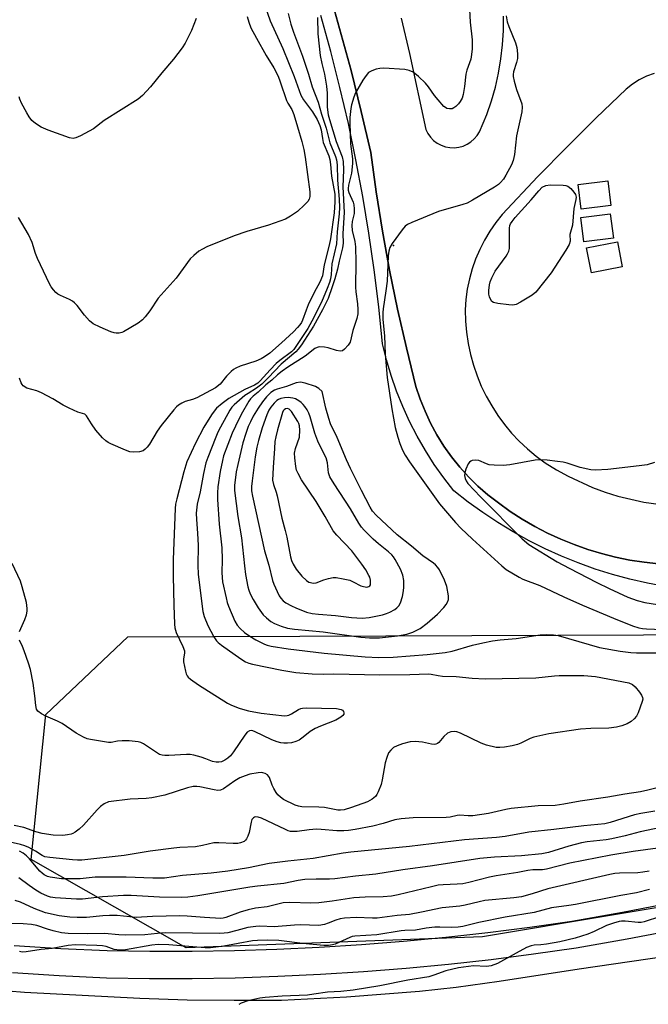
# Model space of a CAD drawing. Units: inches. Extents: x 1279761 to 1285761, y 493452 to 497453.
# Drawn here: x 1281218 to 1281407, y 496143 to 496439 of the extents above; entities that cross this region are included whole.
import ezdxf

# ---------------------------------------------------------------- set-up
doc = ezdxf.new("R2010")
doc.units = ezdxf.units.IN
doc.header["$MEASUREMENT"] = 0
for name, color, linetype in [('CNTRL-Analytical Point', 7, 'Continuous'), ('CULTRL-Pad', 6, 'Continuous'), ('NTRL-Trees', 3, 'Continuous'), ('TRANS-Driveway', 251, 'Continuous'), ('TRANS-Road', 130, 'Continuous'), ('TRANS-Street Sidewalk', 7, 'Continuous'), ('Undefined', 1, 'Continuous')]:
    doc.layers.add(name, color=color, linetype=linetype)

msp = doc.modelspace()

# ---------------------------------------------------------------- linework, layer by layer
at = {"layer": 'CNTRL-Analytical Point'}
msp.add_point((1281330.72, 496371.35, 286), dxfattribs=at)
at = {"layer": 'CULTRL-Pad'}
for points in [[(1281396.07, 496383.41), (1281387.16, 496382.3), (1281386.24, 496389.68), (1281395.15, 496390.79)], [(1281396.84, 496373.52), (1281387.93, 496372.41), (1281387.01, 496379.79), (1281395.92, 496380.9)], [(1281399.51, 496364.9), (1281390.25, 496363.09), (1281388.78, 496370.64), (1281398.03, 496372.45)]]:
    msp.add_lwpolyline(points, close=True, dxfattribs=at)
at = {"layer": 'NTRL-Trees'}
msp.add_lwpolyline([(1281357.49, 496163.52), (1281268.36, 496160.22), (1281246.86, 496172.45), (1281221.75, 496186.73), (1281226.12, 496230.37), (1281250.84, 496253.65), (1281509.39, 496254.69), (1281583.23, 496252.17), (1281590.82, 496242.69), (1281582.49, 496226.02), (1281553.32, 496213.52), (1281524.15, 496201.02), (1281432.49, 496176.02)], close=True, dxfattribs=at)
at = {"layer": 'TRANS-Driveway'}
for points in [[(1281410.41, 496275.61, 0), (1281406.08, 496276.08, 0), (1281401.78, 496276.75, 0), (1281397.52, 496277.62, 0), (1281393.3, 496278.69, 0), (1281389.13, 496279.95, 0), (1281385.03, 496281.39, 0), (1281381, 496283.03, 0), (1281377.05, 496284.86, 0), (1281373.18, 496286.86, 0), (1281369.42, 496289.05, 0), (1281365.76, 496291.4, 0), (1281362.24, 496293.97, 0), (1281359.08, 496296.36, 0), (1281356.1, 496298.97, 0), (1281353.28, 496301.76, 0), (1281350.63, 496304.71, 0), (1281348.15, 496307.81, 0), (1281345.87, 496311.05, 0), (1281343.77, 496314.41, 0), (1281341.88, 496317.9, 0), (1281340.19, 496321.49, 0), (1281338.72, 496325.17, 0), (1281337.47, 496328.93, 0), (1281334.57, 496340.53, 0), (1281331.92, 496352.19, 0), (1281329.53, 496363.9, 0), (1281327.39, 496375.67, 0), (1281325.5, 496387.47, 0), (1281323.87, 496399.32, 0), (1281321.01, 496411.67, 0), (1281317.94, 496423.97, 0), (1281313, 496442.04, 0)], [(1281332.97, 496439.71, 0), (1281335.54, 496429.08, 0), (1281340.42, 496406.19, 0), (1281341.03, 496404.99, 0), (1281341.82, 496403.89, 0), (1281342.77, 496402.93, 0), (1281343.84, 496402.12, 0), (1281345.03, 496401.48, 0), (1281346.3, 496401.03, 0), (1281347.62, 496400.77, 0), (1281348.97, 496400.72, 0), (1281350.31, 496400.87, 0), (1281351.61, 496401.22, 0), (1281352.85, 496401.76, 0), (1281353.99, 496402.48, 0), (1281355, 496403.36, 0), (1281355.87, 496404.39, 0), (1281356.58, 496405.54, 0), (1281358.75, 496410.76, 0), (1281360.16, 496414.83, 0), (1281361.35, 496418.97, 0), (1281362.3, 496423.17, 0), (1281363.02, 496427.42, 0), (1281363.5, 496431.69, 0), (1281363.74, 496435.99, 0), (1281363.74, 496440.3, 0)], [(1281409.11, 496423.03, 0), (1281406.81, 496422.24, 0), (1281404.61, 496421.18, 0), (1281402.56, 496419.86, 0), (1281400.69, 496418.3, 0), (1281391.68, 496409.69, 0), (1281382.82, 496400.94, 0), (1281374.1, 496392.04, 0), (1281363.42, 496380.68, 0), (1281361.46, 496378.22, 0), (1281359.67, 496375.65, 0), (1281358.06, 496372.95, 0), (1281356.63, 496370.16, 0), (1281355.4, 496367.27, 0), (1281354.36, 496364.31, 0), (1281353.52, 496361.29, 0), (1281352.88, 496358.21, 0), (1281352.46, 496355.1, 0), (1281352.24, 496351.97, 0), (1281352.33, 496348.6, 0), (1281352.63, 496345.24, 0), (1281353.14, 496341.91, 0), (1281353.84, 496338.61, 0), (1281354.74, 496335.36, 0), (1281355.84, 496332.18, 0), (1281357.12, 496329.06, 0), (1281358.6, 496326.03, 0), (1281360.25, 496323.09, 0), (1281362.08, 496320.26, 0), (1281364.08, 496317.54, 0), (1281366.24, 496314.95, 0), (1281368.55, 496312.5, 0), (1281371.01, 496310.19, 0), (1281373.6, 496308.03, 0), (1281376.32, 496306.03, 0), (1281379.74, 496303.91, 0), (1281383.26, 496301.96, 0), (1281390.58, 496298.59, 0), (1281394.35, 496297.19, 0), (1281398.19, 496295.98, 0), (1281406.02, 496294.12, 0), (1281414.01, 496293.06, 0)]]:
    msp.add_polyline3d(points, dxfattribs=at)
at = {"layer": 'TRANS-Road'}
msp.add_polyline3d([(1281204.89, 496148, 0), (1281219.71, 496146.89, 0), (1281254.41, 496145.02, 0), (1281268.6, 496144.59, 0), (1281282.79, 496144.4, 0), (1281296.98, 496144.46, 0), (1281316.53, 496145.4, 0), (1281338.57, 496147.17, 0), (1281349.56, 496148.35, 0), (1281362.45, 496150.17, 0), (1281386.59, 496153.91, 0), (1281433.38, 496160.65, 0)], dxfattribs=at)
at = {"layer": 'TRANS-Street Sidewalk'}
for points in [[(1281412.44, 496268.82), (1281407.11, 496269.81), (1281401.81, 496271.02), (1281396.57, 496272.43), (1281391.4, 496274.06), (1281386.29, 496275.89), (1281381.26, 496277.93), (1281376.31, 496280.16), (1281371.46, 496282.59), (1281366.71, 496285.21), (1281362.07, 496288.02), (1281357.54, 496291.02), (1281353.14, 496294.2), (1281348.87, 496297.54), (1281345.82, 496301.46), (1281342.96, 496305.52), (1281340.29, 496309.7), (1281337.82, 496314), (1281335.55, 496318.42), (1281333.49, 496322.93), (1281331.64, 496327.53), (1281330, 496332.22), (1281328.58, 496336.98), (1281327.39, 496341.79), (1281326.27, 496352.91), (1281324.91, 496364), (1281323.32, 496375.05), (1281321.49, 496386.07), (1281319.42, 496397.05), (1281317.12, 496407.98), (1281314.58, 496418.86), (1281311.81, 496429.68), (1281308.81, 496440.44)], [(1281313, 496442.04), (1281317.94, 496423.97), (1281321.01, 496411.67), (1281323.87, 496399.32), (1281325.5, 496387.47), (1281327.39, 496375.67), (1281329.53, 496363.9), (1281331.92, 496352.19), (1281334.57, 496340.53), (1281337.47, 496328.93), (1281338.72, 496325.17), (1281340.19, 496321.49), (1281341.88, 496317.9), (1281343.77, 496314.41), (1281345.87, 496311.05), (1281348.15, 496307.81), (1281350.63, 496304.71), (1281353.28, 496301.76), (1281356.1, 496298.97), (1281359.08, 496296.36), (1281362.24, 496293.97), (1281365.76, 496291.4), (1281369.42, 496289.05), (1281373.18, 496286.86), (1281377.05, 496284.86), (1281381, 496283.03), (1281385.03, 496281.39), (1281389.13, 496279.95), (1281393.3, 496278.69), (1281397.52, 496277.62), (1281401.78, 496276.75), (1281406.08, 496276.08), (1281410.41, 496275.61)], [(1281216.65, 496160.87), (1281230.63, 496160), (1281244.62, 496159.34), (1281257.37, 496159.15), (1281270.11, 496159.15), (1281282.85, 496159.36), (1281295.59, 496159.76), (1281308.32, 496160.37), (1281321.04, 496161.17), (1281333.75, 496162.18), (1281346.44, 496163.39), (1281359.11, 496164.8), (1281371.75, 496166.4), (1281384.37, 496168.21), (1281399.54, 496170.88), (1281414.66, 496173.77)], [(1281416.28, 496165.68), (1281401.03, 496162.76), (1281385.67, 496160.05), (1281372.85, 496158.22), (1281360.08, 496156.6), (1281347.28, 496155.18), (1281334.47, 496153.96), (1281321.63, 496152.94), (1281308.78, 496152.12), (1281295.92, 496151.51), (1281283.05, 496151.1), (1281270.18, 496150.9), (1281257.3, 496150.89), (1281244.37, 496151.09), (1281230.18, 496151.75), (1281216.07, 496152.64)]]:
    msp.add_lwpolyline(points, dxfattribs=at)
at = {"layer": 'Undefined'}
for points, elevation in [([(1281291.22, 496445.86), (1281293.64, 496438.84), (1281297.38, 496430.53), (1281300.79, 496422.19), (1281302.85, 496416.56), (1281303.65, 496415.11), (1281306.33, 496411.55), (1281307.71, 496409.23), (1281308.55, 496407.46), (1281308.93, 496406.16), (1281309.32, 496403.5), (1281309.57, 496402.34), (1281311.23, 496398.25), (1281311.56, 496397.15), (1281311.79, 496395.71), (1281312.09, 496392.21), (1281313.01, 496386.74), (1281313.06, 496384.47), (1281312.88, 496381.13), (1281311.75, 496373.31), (1281311.39, 496371.43), (1281309.84, 496365.56), (1281309.32, 496362.25), (1281308.55, 496360.34), (1281306.85, 496357.19), (1281305.06, 496353.49), (1281304.39, 496351.86), (1281303.31, 496348.85), (1281302.99, 496348.17), (1281302.55, 496347.51), (1281301.83, 496346.66), (1281300.6, 496345.42), (1281296.99, 496342.08), (1281293.48, 496339.01), (1281291.86, 496337.84), (1281290.87, 496337.27), (1281289.27, 496336.57), (1281284.54, 496335.05), (1281283.23, 496334.49), (1281282.53, 496334.03), (1281281.88, 496333.47), (1281280.51, 496332), (1281278.52, 496329.63), (1281277.12, 496328.53), (1281271.54, 496325.56), (1281270.2, 496325.05), (1281268.04, 496324.45), (1281267.03, 496323.97), (1281266.08, 496323.36), (1281265.43, 496322.82), (1281264.64, 496321.97), (1281260.79, 496317.23), (1281259.66, 496315.52), (1281257.3, 496311.6), (1281256.61, 496310.69), (1281256.03, 496310.08), (1281255.37, 496309.6), (1281254.31, 496309.31), (1281252.58, 496309.19), (1281251.44, 496309.32), (1281250.05, 496309.81), (1281245.66, 496311.7), (1281244.87, 496312.11), (1281244.18, 496312.59), (1281243.17, 496313.53), (1281241.18, 496315.8), (1281239.88, 496317.69), (1281238.4, 496320.14), (1281237.86, 496320.67), (1281235.79, 496321.26), (1281233.15, 496322.41), (1281231.34, 496323.3), (1281228.25, 496325.21), (1281224.81, 496327.01), (1281223.45, 496327.61), (1281220.46, 496328.48), (1281219.35, 496329.18), (1281218.99, 496329.55), (1281218.7, 496330.03), (1281218.19, 496331.4)], 286), ([(1281353.54, 496442.32), (1281353.79, 496438.44), (1281354.4, 496433.19), (1281354.39, 496430.5), (1281354.2, 496428.81), (1281353.93, 496427.39), (1281352.74, 496424.02), (1281352.44, 496422.89), (1281352.06, 496419.1), (1281351.68, 496416.77), (1281351.32, 496415.66), (1281350.78, 496414.62), (1281350.28, 496413.93), (1281349.49, 496413.15), (1281348.84, 496412.68), (1281348.37, 496412.47), (1281347.58, 496412.4), (1281346.79, 496412.56), (1281346.31, 496412.8), (1281345.87, 496413.15), (1281344.09, 496415.1), (1281343.03, 496416.47), (1281341.25, 496419.07), (1281340.36, 496420.17), (1281338.23, 496422.15), (1281336.65, 496423.41), (1281335.42, 496423.97), (1281334.09, 496424.26), (1281327.79, 496424.61), (1281326.63, 496424.58), (1281325.51, 496424.34), (1281324.16, 496423.87), (1281323.21, 496423.3), (1281322.45, 496422.45), (1281321.44, 496421.02), (1281319.3, 496417.27), (1281318.76, 496415.92), (1281318.12, 496413.65), (1281317.91, 496412.48), (1281317.6, 496409.81), (1281317.56, 496408.08), (1281317.74, 496401.94), (1281318.33, 496397.44), (1281318.39, 496395.95), (1281318.07, 496393.06), (1281317.15, 496389.48), (1281317.02, 496388.49), (1281317.06, 496387.97), (1281317.27, 496387.25), (1281318.6, 496384.37), (1281318.79, 496383.55), (1281318.92, 496382.41), (1281318.92, 496381), (1281318.31, 496378.58), (1281318.15, 496377.31), (1281318.3, 496375.88), (1281319.04, 496372.58), (1281319.24, 496370.94), (1281319.33, 496366.28), (1281319.24, 496358.78), (1281319.35, 496357.38), (1281319.89, 496353.78), (1281320.01, 496352.13), (1281319.93, 496350.77), (1281319.65, 496349.4), (1281318.52, 496345.75), (1281317.66, 496342.3), (1281317.1, 496341.34), (1281315.99, 496340.14), (1281315.36, 496339.71), (1281314.63, 496339.58), (1281313.54, 496339.78), (1281311.08, 496340.58), (1281309.97, 496340.79), (1281308.3, 496340.82), (1281307.77, 496340.71), (1281307.07, 496340.37), (1281304.1, 496338.05), (1281298.91, 496334.77), (1281297.24, 496333.58), (1281295.86, 496332.44), (1281294.15, 496330.85), (1281292.34, 496329.41), (1281290.01, 496327.27), (1281288.49, 496326.01), (1281287.72, 496325.19), (1281287.21, 496324.5), (1281284.91, 496320.54), (1281283.14, 496316.97), (1281282.22, 496314.93), (1281280.86, 496311.52), (1281279.6, 496308.05), (1281279.24, 496306.69), (1281278.56, 496303.38), (1281277.86, 496298.82), (1281277.73, 496296.94), (1281277.77, 496294.93), (1281278.27, 496287.55), (1281279.06, 496280.42), (1281279.17, 496276.92), (1281279.11, 496272.97), (1281279.3, 496270.24), (1281280.33, 496265.38), (1281280.7, 496263.97), (1281281.08, 496262.89), (1281282.97, 496258.35), (1281283.66, 496257.23), (1281284.57, 496256.15), (1281285.85, 496254.96), (1281287.48, 496253.83), (1281289.28, 496252.81), (1281291.93, 496251.46), (1281292.75, 496251.15), (1281293.87, 496250.88), (1281298.98, 496250.05), (1281309.88, 496248.75), (1281322.22, 496247.62), (1281326.28, 496247.47), (1281330.58, 496247.54), (1281340.82, 496248.36), (1281346.29, 496248.93), (1281348.32, 496249.41), (1281354.48, 496251.22), (1281357.56, 496251.92), (1281360.45, 496252.48), (1281362.76, 496252.79), (1281367.55, 496253.14), (1281374.84, 496254.28), (1281376.86, 496254.41), (1281378.83, 496254.29), (1281380.25, 496254.05), (1281392.66, 496250.46), (1281398.88, 496249.35), (1281402.11, 496248.96), (1281403.75, 496248.85), (1281415.78, 496248.88)], 280), ([(1281307.8, 496439.84), (1281307.91, 496434.94), (1281308.69, 496428.51), (1281309.18, 496426.02), (1281309.93, 496422.89), (1281310.54, 496419.2), (1281310.71, 496417.18), (1281310.73, 496412.97), (1281311.08, 496410.63), (1281311.44, 496409.19), (1281313.47, 496402.58), (1281315.28, 496397.97), (1281315.61, 496396.61), (1281315.7, 496394.05), (1281315.47, 496388.98), (1281315.87, 496381.21), (1281315.43, 496374.93), (1281315.59, 496372.07), (1281315.36, 496370.63), (1281314.36, 496366.62), (1281313.84, 496364.2), (1281313.07, 496361.35), (1281312.28, 496358.87), (1281311.01, 496355.39), (1281309.31, 496351.97), (1281306.67, 496347.11), (1281303, 496341.44), (1281302.05, 496340.15), (1281301.34, 496339.36), (1281296.93, 496335.63), (1281293.04, 496331.55), (1281291.06, 496329.66), (1281289.5, 496328.4), (1281286.95, 496326.86), (1281286.02, 496326.2), (1281282.75, 496323.47), (1281282.11, 496322.75), (1281281.51, 496321.86), (1281278.67, 496316.74), (1281277.89, 496315.22), (1281277.23, 496313.68), (1281274.85, 496307.63), (1281274.29, 496305.95), (1281273.55, 496302.77), (1281272.54, 496297.25), (1281271.68, 496293.52), (1281271.39, 496290.87), (1281271.41, 496288.95), (1281271.72, 496284.89), (1281271.91, 496281.14), (1281271.87, 496275.09), (1281271.98, 496272.5), (1281273.12, 496262.76), (1281273.33, 496261.33), (1281273.71, 496259.79), (1281274.82, 496257.09), (1281276.64, 496253.64), (1281277.43, 496252.48), (1281278, 496251.93), (1281278.93, 496251.21), (1281284.82, 496247.03), (1281286.22, 496246.2), (1281287.17, 496245.8), (1281288.27, 496245.48), (1281297.07, 496243.62), (1281301.31, 496242.99), (1281306.19, 496242.6), (1281309.7, 496242.49), (1281312.72, 496242.51), (1281326.64, 496242.26), (1281335.57, 496242.31), (1281341.23, 496242.56), (1281341.99, 496242.49), (1281344.11, 496242.08), (1281345.45, 496241.9), (1281349.6, 496241.79), (1281354.32, 496241.22), (1281358.27, 496241.07), (1281373.52, 496241.31), (1281379.11, 496241.98), (1281380.55, 496242.06), (1281387.95, 496242.02), (1281391.46, 496241.73), (1281401.47, 496239.83), (1281402.63, 496239.38), (1281403.42, 496238.69), (1281404.67, 496237.09), (1281405.31, 496236.15), (1281405.64, 496235.43), (1281405.68, 496234.96), (1281405.51, 496234.26), (1281404.34, 496230.81), (1281403.76, 496229.87), (1281403.06, 496229), (1281402.21, 496228.26), (1281400.94, 496227.52), (1281399.38, 496226.95), (1281397.77, 496226.51), (1281395.44, 496226.23), (1281390.05, 496226.08), (1281386.92, 496225.87), (1281377.46, 496224.51), (1281372.89, 496223.56), (1281371.85, 496223.15), (1281369.04, 496221.73), (1281367.99, 496221.29), (1281366.37, 496220.86), (1281364.05, 496220.48), (1281362.66, 496220.38), (1281361.55, 496220.43), (1281358.72, 496221.09), (1281357.09, 496221.73), (1281350.81, 496224.73), (1281349.77, 496225.09), (1281348.97, 496225.2), (1281347.92, 496225.12), (1281347.43, 496224.95), (1281346.95, 496224.67), (1281345.89, 496223.75), (1281344.35, 496221.92), (1281343.91, 496221.62), (1281343.41, 496221.42), (1281342.93, 496221.35), (1281342.18, 496221.37), (1281339.41, 496222.05), (1281337.18, 496222.22), (1281335.76, 496222.06), (1281333.46, 496221.46), (1281331.78, 496220.87), (1281330.73, 496220.36), (1281329.89, 496219.65), (1281329.23, 496218.76), (1281328.69, 496217.44), (1281328.19, 496215.77), (1281327.31, 496210.69), (1281326.98, 496209.28), (1281326.14, 496207.04), (1281325.73, 496206.25), (1281325.33, 496205.72), (1281324.32, 496204.87), (1281322.86, 496204.05), (1281318.1, 496202.35), (1281315.88, 496201.7), (1281314.79, 496201.55), (1281313.93, 496201.56), (1281309.92, 496202.38), (1281308.27, 496202.51), (1281303.09, 496202.6), (1281302.15, 496202.75), (1281301.13, 496203.11), (1281297.65, 496204.8), (1281296.74, 496205.43), (1281295.95, 496206.18), (1281295.46, 496206.84), (1281294.74, 496208.03), (1281294.25, 496209.04), (1281293.38, 496211.35), (1281292.79, 496212.15), (1281292.14, 496212.56), (1281291.39, 496212.8), (1281290.86, 496212.86), (1281290.01, 496212.82), (1281287.45, 496212.37), (1281286.1, 496211.93), (1281284.52, 496211.28), (1281283.01, 496210.39), (1281279.61, 496207.99), (1281278.71, 496207.58), (1281277.89, 496207.52), (1281276.73, 496207.66), (1281272.42, 496208.62), (1281271.56, 496208.69), (1281270.42, 496208.64), (1281268.74, 496208.27), (1281261.97, 496206.03), (1281258.05, 496205.23), (1281256.35, 496205.04), (1281251.47, 496204.92), (1281244.98, 496204.03), (1281243.72, 496203.47), (1281242.57, 496202.67), (1281241.55, 496201.65), (1281237.42, 496197.05), (1281236.13, 496195.86), (1281234.99, 496194.94), (1281234.26, 496194.5), (1281233.75, 496194.31), (1281232.67, 496194.1), (1281231.27, 496193.98), (1281228.33, 496194.04), (1281225, 496194.5), (1281223.08, 496195.04), (1281219.56, 496196.38), (1281216.65, 496196.99)], 282), ([(1281286.71, 496440.19), (1281287.14, 496438.48), (1281287.84, 496436.74), (1281289.46, 496433.69), (1281292.45, 496428.46), (1281294.68, 496424.8), (1281295.98, 496422.22), (1281296.63, 496420.58), (1281298.53, 496414.98), (1281298.97, 496414.09), (1281300.1, 496412.25), (1281300.75, 496410.75), (1281301.79, 496407.02), (1281303.17, 496402.59), (1281303.74, 496400.21), (1281304.18, 496397.93), (1281305.51, 496387.49), (1281305.56, 496386.61), (1281305.51, 496386.06), (1281305.29, 496385.29), (1281304.9, 496384.58), (1281303.95, 496383.53), (1281301.81, 496381.59), (1281299.72, 496380.12), (1281298.25, 496379.28), (1281293.11, 496377.42), (1281286.57, 496375.52), (1281282.82, 496374.25), (1281274.57, 496370.89), (1281273.22, 496370.27), (1281272.2, 496369.67), (1281270.6, 496368.34), (1281269.56, 496367.28), (1281265.3, 496361.49), (1281263.56, 496359.46), (1281259.93, 496355.49), (1281257.38, 496351.74), (1281255.99, 496349.88), (1281255.25, 496349.01), (1281253.86, 496347.94), (1281249.53, 496345.36), (1281249, 496345.14), (1281248.15, 496344.97), (1281247.29, 496344.96), (1281246.73, 496345.05), (1281245.65, 496345.42), (1281242.45, 496346.8), (1281240.39, 496347.83), (1281239.31, 496348.73), (1281237.73, 496350.34), (1281235.52, 496353.27), (1281234.77, 496354.1), (1281234.15, 496354.58), (1281233.23, 496355.1), (1281230.53, 496356.29), (1281229.76, 496356.7), (1281229.13, 496357.22), (1281228.42, 496358.03), (1281227.78, 496358.91), (1281227.24, 496359.82), (1281223.65, 496367.38), (1281223.01, 496368.97), (1281222.02, 496372.24), (1281220.87, 496374.66), (1281217.86, 496379.72)], 288), ([(1281271.38, 496439.56), (1281269.98, 496436.02), (1281268.06, 496432.19), (1281267.14, 496430.74), (1281264.52, 496427.35), (1281261.05, 496423.28), (1281257.59, 496419.01), (1281255.25, 496416.48), (1281253.93, 496415.35), (1281243.64, 496408.91), (1281240.43, 496406.46), (1281236.51, 496404.31), (1281235.19, 496403.69), (1281234.39, 496403.49), (1281233.29, 496403.66), (1281226.87, 496406.04), (1281224.74, 496406.95), (1281222.98, 496407.97), (1281221.93, 496408.93), (1281221.12, 496410.05), (1281220.37, 496411.27), (1281218.84, 496414.08), (1281218.28, 496415.34), (1281218.09, 496416)], 290), ([(1281299.02, 496441.12), (1281299.81, 496437.89), (1281300.6, 496435.5), (1281303.34, 496428.25), (1281305.14, 496422.89), (1281306.24, 496419.07), (1281308.03, 496414.44), (1281309.01, 496410.84), (1281310.49, 496406.62), (1281311.6, 496402.25), (1281313.26, 496398.12), (1281313.56, 496397.08), (1281313.75, 496395.56), (1281313.85, 496390.93), (1281314.36, 496385.24), (1281314.46, 496382.8), (1281314.36, 496380.83), (1281313.75, 496375.49), (1281313.55, 496371.88), (1281312.2, 496365.84), (1281311.93, 496362.6), (1281311.71, 496361.29), (1281311.43, 496360.24), (1281310.74, 496358.36), (1281309.02, 496354.3), (1281306.18, 496348.59), (1281304.9, 496346.39), (1281301.14, 496340.63), (1281300.72, 496340.09), (1281299.99, 496339.4), (1281296.52, 496336.77), (1281295.42, 496335.84), (1281293.58, 496333.94), (1281290.63, 496330.66), (1281289.85, 496329.93), (1281288.92, 496329.36), (1281286.02, 496328.08), (1281281.22, 496325.38), (1281279.17, 496323.87), (1281277.49, 496322.38), (1281276.78, 496321.56), (1281275.97, 496320.41), (1281273.7, 496316.68), (1281271.16, 496311.86), (1281268.55, 496306.26), (1281267.59, 496303.26), (1281265.51, 496295.18), (1281265.17, 496293.6), (1281265.03, 496292.29), (1281264.4, 496276.9), (1281264.4, 496271.91), (1281264.59, 496263.22), (1281264.85, 496257.49), (1281264.98, 496256.35), (1281265.36, 496255.01), (1281267.32, 496250.82), (1281267.79, 496249.5), (1281267.82, 496248.75), (1281267.49, 496247.03), (1281267.52, 496246.18), (1281268.1, 496243.32), (1281268.38, 496242.51), (1281268.64, 496242), (1281268.99, 496241.55), (1281269.63, 496240.97), (1281272.03, 496239.23), (1281280.74, 496233.71), (1281282.02, 496233.11), (1281284.27, 496232.28), (1281285.97, 496231.7), (1281287.13, 496231.4), (1281290.94, 496230.72), (1281297.88, 496229.97), (1281298.71, 496230), (1281299.25, 496230.13), (1281300.02, 496230.52), (1281302.13, 496231.84), (1281302.84, 496232.15), (1281303.31, 496232.26), (1281304.56, 496232.33), (1281313.6, 496232.15), (1281314.95, 496231.82), (1281315.38, 496231.59), (1281315.67, 496231.25), (1281315.79, 496230.83), (1281315.73, 496230.41), (1281315.48, 496230.01), (1281314.88, 496229.48), (1281313.4, 496228.62), (1281308.77, 496226.87), (1281307.16, 496226.16), (1281305.67, 496225.2), (1281303.52, 496223.47), (1281302.35, 496222.65), (1281301.34, 496222.16), (1281300, 496221.78), (1281298.86, 496221.69), (1281297.7, 496221.72), (1281296.84, 496221.81), (1281295.73, 496222.06), (1281294.12, 496222.68), (1281288.92, 496225.26), (1281288.12, 496225.47), (1281287.37, 496225.39), (1281286.73, 496224.99), (1281285.98, 496224.16), (1281282.54, 496219.07), (1281281.65, 496217.92), (1281280.84, 496217.19), (1281279.95, 496216.56), (1281278.98, 496216.14), (1281278.19, 496215.99), (1281277.32, 496215.99), (1281276.28, 496216.18), (1281274.21, 496217.04), (1281272.87, 496217.5), (1281270.69, 496218.14), (1281269.59, 496218.34), (1281268.42, 496218.35), (1281263.1, 496217.96), (1281261.94, 496217.97), (1281261.09, 496218.08), (1281260.35, 496218.35), (1281259.39, 496218.89), (1281255.52, 496221.52), (1281254.73, 496221.89), (1281253.89, 496222.09), (1281251.23, 496222.38), (1281249.14, 496222.44), (1281247.67, 496222.3), (1281245.79, 496221.89), (1281244.95, 496221.89), (1281239.54, 496222.78), (1281238.53, 496223.06), (1281237.5, 496223.48), (1281235.25, 496224.72), (1281231.03, 496227.64), (1281229.69, 496228.3), (1281226.1, 496229.86), (1281224.82, 496230.52), (1281223.75, 496231.32), (1281223.34, 496231.96), (1281223.09, 496232.99), (1281222.83, 496235.91), (1281222.35, 496239.7), (1281221.5, 496243.85), (1281220.92, 496245.79), (1281219.64, 496249.43), (1281219.09, 496250.8), (1281218.2, 496252.69)], 284), ([(1281364.63, 496440.36), (1281364.92, 496438.61), (1281365.38, 496437.22), (1281367.35, 496432.25), (1281367.77, 496430.86), (1281368.01, 496428.92), (1281368, 496427.54), (1281367.73, 496426.4), (1281366.83, 496423.6), (1281366.67, 496422.75), (1281366.67, 496422.19), (1281366.95, 496420.79), (1281367.7, 496418.26), (1281369.31, 496413.97), (1281369.42, 496412.88), (1281369.32, 496411.49), (1281367.65, 496404.32), (1281367.12, 496398.72), (1281366.7, 496396.86), (1281366.17, 496395.56), (1281364.51, 496392.51), (1281363.76, 496391.3), (1281362.92, 496390.27), (1281362.31, 496389.72), (1281361.09, 496388.9), (1281354.46, 496384.94), (1281352.89, 496384.1), (1281351.53, 496383.63), (1281344.28, 496381.53), (1281336.25, 496378.27), (1281334.91, 496377.64), (1281334.21, 496377.14), (1281333.27, 496376.04), (1281330.31, 496371.97), (1281329.63, 496370.7), (1281329.33, 496369.6), (1281329.12, 496368.19), (1281328.78, 496360.66), (1281328.43, 496357.71), (1281327.59, 496352.33), (1281327.51, 496351.17), (1281327.52, 496349.13), (1281327.96, 496344.19), (1281328.22, 496338.7), (1281328.82, 496331.61), (1281330.17, 496322.23), (1281331.25, 496316.57), (1281331.97, 496313.75), (1281332.58, 496311.84), (1281333.44, 496309.81), (1281334.26, 496308.31), (1281335.52, 496306.34), (1281344.58, 496293.69), (1281349.32, 496288.02), (1281350.97, 496286.3), (1281354.44, 496283.02), (1281363.29, 496274.98), (1281364.64, 496273.96), (1281368.53, 496271.59), (1281369.56, 496271.04), (1281374.71, 496269.11), (1281381.95, 496265.68), (1281387.59, 496263.2), (1281396.9, 496259.27), (1281402.55, 496257.01), (1281404.46, 496256.4), (1281405.59, 496256.19), (1281406.76, 496256.07), (1281418.66, 496255.63)], 278), ([(1281409.22, 496306.05), (1281407, 496305.44), (1281404.64, 496305.08), (1281395.16, 496303.96), (1281391.49, 496303.74), (1281390.04, 496303.91), (1281386.84, 496304.59), (1281382.9, 496305.87), (1281381.77, 496306.16), (1281380.06, 496306.43), (1281376.92, 496306.78), (1281374.7, 496306.88), (1281373.31, 496306.83), (1281365.72, 496305.38), (1281363.66, 496305.23), (1281360.98, 496305.3), (1281359.51, 496305.44), (1281358.69, 496305.69), (1281356.33, 496306.7), (1281355.22, 496306.8), (1281354.41, 496306.67), (1281353.92, 496306.49), (1281353.52, 496306.18), (1281353.2, 496305.74), (1281352.48, 496304.12), (1281352.13, 496302.99), (1281352.05, 496302.15), (1281352.22, 496301.31), (1281352.55, 496300.58), (1281353.11, 496299.82), (1281356.9, 496295.8), (1281369.39, 496283.1), (1281371.37, 496281.45), (1281379.97, 496276.24), (1281383.5, 496274.28), (1281391.82, 496270.06), (1281395.55, 496268.24), (1281401.23, 496265.58), (1281403.99, 496264.57), (1281406.29, 496264.03), (1281414.56, 496262.66)], 276), ([(1281218.18, 496255.32), (1281219.86, 496258.92), (1281220.32, 496260.25), (1281220.48, 496261.37), (1281220.51, 496262.22), (1281220.27, 496263.97), (1281219.06, 496268.73), (1281218.5, 496270.38), (1281216, 496275.75)], 284), ([(1281412.75, 496208.94), (1281407.18, 496207.57), (1281405.01, 496207.11), (1281400.27, 496206.39), (1281395.15, 496205.43), (1281386.8, 496204.31), (1281381.94, 496203.33), (1281379.28, 496203), (1281374.21, 496202.91), (1281366.1, 496202.05), (1281364.52, 496201.77), (1281359.32, 496200.61), (1281354.59, 496199.89), (1281353.19, 496199.85), (1281350.62, 496200.03), (1281349.81, 496199.95), (1281347.72, 496199.5), (1281346.59, 496199.39), (1281336.61, 496199.25), (1281333.04, 496199), (1281331.12, 496198.62), (1281327.56, 496197.52), (1281324.51, 496196.77), (1281319.16, 496195.77), (1281317.19, 496195.5), (1281315.73, 496195.39), (1281313.69, 496195.39), (1281308.97, 496195.78), (1281307.58, 496195.83), (1281305.36, 496195.7), (1281301.68, 496195.17), (1281300.54, 496195.11), (1281299.74, 496195.19), (1281298.98, 496195.39), (1281298.17, 496195.73), (1281291.04, 496199.14), (1281289.98, 496199.47), (1281289.22, 496199.53), (1281288.94, 496199.47), (1281288.56, 496199.27), (1281288.14, 496198.73), (1281287.89, 496197.96), (1281287.27, 496194.82), (1281286.88, 496193.71), (1281286.5, 496192.95), (1281286.17, 496192.51), (1281285.75, 496192.18), (1281284.72, 496191.73), (1281283.91, 496191.59), (1281282.52, 496191.53), (1281278.13, 496191.77), (1281276.69, 496191.75), (1281273.25, 496190.92), (1281271.19, 496190.55), (1281266.42, 496190.33), (1281264.61, 496190.16), (1281257.49, 496189.26), (1281249.69, 496187.9), (1281237, 496186.55), (1281235.62, 496186.53), (1281234.15, 496186.63), (1281227.32, 496187.29), (1281225.87, 496187.54), (1281224.99, 496187.94), (1281223.06, 496189.2), (1281221.04, 496190.31), (1281219.8, 496190.86), (1281218.53, 496191.27), (1281211.65, 496192.74)], 280), ([(1281409.35, 496201.22), (1281405.13, 496200.57), (1281403.16, 496200.17), (1281395.89, 496197.85), (1281394.22, 496197.46), (1281387.97, 496196.89), (1281378.95, 496195.71), (1281371.36, 496194.93), (1281364.28, 496193.69), (1281361.64, 496193.32), (1281352.09, 496192.65), (1281335.47, 496190.63), (1281317.88, 496188.93), (1281315.59, 496188.6), (1281306.52, 496187.02), (1281298.91, 496186.21), (1281293.3, 496185.48), (1281287.07, 496184.22), (1281280.89, 496183.18), (1281275.89, 496182.61), (1281267.2, 496181.94), (1281261.81, 496181.16), (1281258.31, 496181.07), (1281250.26, 496181.38), (1281242.93, 496181.45), (1281240.94, 496181.39), (1281236.44, 496180.9), (1281230.85, 496180.94), (1281227.43, 496181.44), (1281226.62, 496181.67), (1281225.66, 496182.17), (1281224.99, 496182.64), (1281224.37, 496183.21), (1281221.21, 496186.89), (1281220.34, 496187.8), (1281219.3, 496188.6), (1281218.17, 496189.22)], 278), ([(1281411.1, 496196.35), (1281404.89, 496195.1), (1281400.35, 496193.88), (1281396.42, 496192.97), (1281394.72, 496192.68), (1281388.91, 496192), (1281387.28, 496191.72), (1281383.4, 496190.72), (1281377.29, 496188.85), (1281375.36, 496188.46), (1281369.22, 496187.85), (1281361.11, 496187.43), (1281356.64, 496187), (1281342.42, 496184.81), (1281333.56, 496183.67), (1281325.35, 496182.33), (1281319.27, 496181.77), (1281313.03, 496180.92), (1281311.49, 496180.8), (1281307.49, 496180.85), (1281303.99, 496180.72), (1281302.04, 496180.39), (1281297.76, 496179.47), (1281289.75, 496178.73), (1281287.49, 496178.46), (1281271.8, 496175.78), (1281268.85, 496175.37), (1281266.85, 496175.31), (1281260.35, 496175.43), (1281251.82, 496175.9), (1281249.51, 496175.93), (1281243.15, 496175.49), (1281237.12, 496174.8), (1281235.34, 496174.78), (1281228.91, 496175.23), (1281227.58, 496175.43), (1281226.63, 496175.72), (1281224.64, 496176.65), (1281223.13, 496177.49), (1281221.08, 496178.87), (1281218.01, 496181.27)], 276), ([(1281410.17, 496190.1), (1281402.8, 496189.16), (1281396.11, 496188.03), (1281383.78, 496185.6), (1281376.69, 496183.81), (1281375.56, 496183.66), (1281372.64, 496183.58), (1281371.15, 496183.44), (1281368.07, 496182.86), (1281361.54, 496181.83), (1281359.54, 496181.44), (1281353.35, 496179.82), (1281351.59, 496179.46), (1281349.88, 496179.31), (1281345.62, 496179.16), (1281344.17, 496178.98), (1281342.14, 496178.56), (1281332.07, 496176.1), (1281330.08, 496175.74), (1281327.59, 496175.51), (1281322.21, 496175.37), (1281318.76, 496175.16), (1281312.28, 496174.19), (1281308.26, 496173.71), (1281305.81, 496173.65), (1281299.52, 496173.81), (1281297.55, 496173.66), (1281292.69, 496172.54), (1281289.19, 496172.09), (1281287.01, 496171.61), (1281284.54, 496170.88), (1281280.23, 496169.27), (1281279.46, 496169.08), (1281278.77, 496169.01), (1281273.86, 496169.28), (1281268.67, 496169.73), (1281266.43, 496169.81), (1281258.25, 496169.63), (1281253.33, 496169.31), (1281247.54, 496169.87), (1281245.28, 496169.9), (1281243.3, 496169.82), (1281238.38, 496169.34), (1281235.51, 496169.3), (1281233.39, 496169.38), (1281230.18, 496169.75), (1281226.04, 496170.73), (1281222.6, 496172.05), (1281218.5, 496173.89), (1281216.87, 496174.42)], 274), ([(1281407.61, 496183.27), (1281405.68, 496182.88), (1281404.24, 496182.75), (1281398.68, 496182.66), (1281397.31, 496182.51), (1281395.75, 496182.21), (1281377.08, 496177.87), (1281372.45, 496176.37), (1281369.23, 496175.54), (1281366.91, 496175.21), (1281358.14, 496174.4), (1281356.45, 496174.04), (1281352.28, 496172.96), (1281350.62, 496172.72), (1281345.3, 496172.18), (1281339.14, 496170.87), (1281335.48, 496170.22), (1281331.78, 496169.85), (1281325.82, 496169.11), (1281324.39, 496169.09), (1281319.46, 496169.29), (1281315.94, 496169.12), (1281314.65, 496168.88), (1281313.34, 496168.51), (1281311.04, 496167.56), (1281309.96, 496167.2), (1281308.28, 496166.89), (1281302.59, 496167.04), (1281300.93, 496166.98), (1281294.8, 496166.51), (1281290.47, 496166.68), (1281289.34, 496166.63), (1281286.87, 496166.26), (1281283.57, 496165.37), (1281280.85, 496164.73), (1281279.76, 496164.55), (1281278.39, 496164.45), (1281262.08, 496164.65), (1281259.74, 496164.53), (1281255.91, 496164.06), (1281250.07, 496164), (1281248.04, 496164.06), (1281243.74, 496164.5), (1281238.8, 496164.37), (1281232.83, 496164.52), (1281230.84, 496164.72), (1281228.29, 496165.28), (1281226.61, 496165.74), (1281223.4, 496166.85), (1281221.8, 496167.22), (1281219.29, 496167.41), (1281215.06, 496167.52)], 272), ([(1281407.75, 496177.74), (1281403.79, 496176.7), (1281399.08, 496175.89), (1281385.47, 496173.2), (1281383.48, 496172.87), (1281378.21, 496172.25), (1281372.99, 496170.79), (1281364.31, 496169.38), (1281356.33, 496167.75), (1281351.59, 496166.59), (1281350.11, 496166.41), (1281348.01, 496166.28), (1281344.62, 496166.42), (1281343.17, 496166.37), (1281340.51, 496166.05), (1281337.31, 496165.47), (1281334.15, 496165.39), (1281333.01, 496165.29), (1281325.69, 496164.08), (1281319.06, 496163.7), (1281318.26, 496163.54), (1281317.53, 496163.29), (1281313.14, 496161.26), (1281312.32, 496161.03), (1281311.18, 496160.88), (1281309.72, 496160.92), (1281303.32, 496161.5), (1281296.22, 496162.4), (1281292.7, 496162.47), (1281289.84, 496162.39), (1281288.34, 496162.26), (1281279.64, 496160.67), (1281275.63, 496160.15), (1281274.1, 496160.18), (1281269.1, 496160.53), (1281263.1, 496161.05), (1281259.95, 496161.18), (1281258.02, 496160.99), (1281250.08, 496159.6), (1281248.35, 496159.49), (1281246.68, 496159.67), (1281244.28, 496160.54), (1281243.21, 496160.78), (1281241.44, 496160.91), (1281234.93, 496161.1), (1281232.8, 496160.9), (1281228, 496159.93), (1281224.75, 496159.69), (1281220.19, 496159), (1281219.06, 496158.92), (1281218.26, 496159.05)], 270), ([(1281415.97, 496171.19), (1281406.05, 496168.01), (1281405.19, 496167.83), (1281404.33, 496167.78), (1281400.35, 496168.2), (1281399.33, 496168.2), (1281398.56, 496168.11), (1281396.9, 496167.64), (1281394.73, 496166.89), (1281391.03, 496165.06), (1281389.15, 496164.27), (1281385.31, 496163.07), (1281380.7, 496162.01), (1281376.75, 496161.27), (1281375.04, 496161.03), (1281373.03, 496160.99), (1281372.07, 496160.81), (1281370.74, 496160.23), (1281367.61, 496158.61), (1281361.97, 496155.48), (1281360.06, 496154.77), (1281358.63, 496154.6), (1281354.74, 496154.72), (1281350.29, 496154.13), (1281346.41, 496153.23), (1281342.86, 496151.91), (1281341.37, 496151.5), (1281334.97, 496150.44), (1281326.56, 496148.71), (1281318.62, 496147.44), (1281314.9, 496147.06), (1281310.9, 496146.83), (1281306.73, 496146.2), (1281304.84, 496145.99), (1281297.21, 496145.68), (1281292.12, 496145.25), (1281290.48, 496145.04), (1281286.87, 496144.2), (1281284.92, 496143.54), (1281284.15, 496143.14)], 268)]:
    msp.add_lwpolyline(points, dxfattribs=dict(at, elevation=elevation))
for points, elevation in [([(1281366.53, 496353.41), (1281365.36, 496353.47), (1281362.11, 496353.88), (1281360.75, 496354.23), (1281360.32, 496354.53), (1281359.85, 496355.16), (1281359.53, 496355.91), (1281359.39, 496356.72), (1281359.42, 496357.85), (1281359.62, 496359.55), (1281359.82, 496360.39), (1281360.31, 496361.59), (1281361.31, 496363.66), (1281364.57, 496368.11), (1281365.04, 496368.83), (1281365.39, 496369.59), (1281365.55, 496370.4), (1281365.6, 496371.24), (1281365.62, 496376.57), (1281365.73, 496377.35), (1281365.92, 496377.85), (1281366.39, 496378.58), (1281367.34, 496379.72), (1281372.07, 496385.07), (1281374.39, 496387.81), (1281375.45, 496388.83), (1281376.48, 496389.34), (1281377.86, 496389.55), (1281381.73, 496389.47), (1281382.58, 496389.36), (1281383.1, 496389.19), (1281384, 496388.5), (1281384.97, 496387.38), (1281385.44, 496386.67), (1281385.65, 496385.91), (1281385.58, 496385.13), (1281384.99, 496382.49), (1281384.56, 496377.45), (1281383.72, 496374.6), (1281383.83, 496372.61), (1281383.54, 496371.67), (1281382.49, 496369.89), (1281378.13, 496363.08), (1281373.54, 496357.28), (1281372.43, 496356.36), (1281368.91, 496354.28), (1281367.62, 496353.63), (1281367.09, 496353.47)], 278), ([(1281302.73, 496330.25), (1281301.42, 496330.05), (1281298.56, 496328.9), (1281295.76, 496328.15), (1281294.95, 496327.86), (1281293.81, 496327.17), (1281292.5, 496325.85), (1281291.26, 496324.3), (1281289.99, 496322.44), (1281288.52, 496320.03), (1281287.66, 496318.37), (1281287.01, 496316.87), (1281286.26, 496314.81), (1281285.4, 496311.96), (1281284.76, 496309.42), (1281283.84, 496305.46), (1281283.43, 496303.25), (1281282.85, 496299.21), (1281282.83, 496297.66), (1281283.88, 496289.87), (1281285.01, 496283.49), (1281285.89, 496275.04), (1281286.23, 496272.46), (1281286.89, 496268.75), (1281287.16, 496267.72), (1281287.58, 496266.64), (1281288.5, 496264.86), (1281290.02, 496262.44), (1281291.52, 496260.33), (1281292.48, 496259.35), (1281293.76, 496258.32), (1281294.95, 496257.65), (1281296.89, 496256.86), (1281298.87, 496256.33), (1281300.91, 496256), (1281309.55, 496255.15), (1281320.88, 496253.55), (1281323.5, 496253.33), (1281326.45, 496253.37), (1281331.86, 496253.98), (1281334.68, 496254.47), (1281336.48, 496255.06), (1281338.72, 496256.22), (1281340.82, 496257.82), (1281343.95, 496260.54), (1281345.83, 496262.46), (1281346.57, 496263.38), (1281346.94, 496264.1), (1281347.2, 496264.87), (1281347.28, 496265.96), (1281346.7, 496268.8), (1281346.04, 496270.73), (1281344.49, 496273.87), (1281344.04, 496274.56), (1281343.37, 496275.3), (1281342.75, 496275.81), (1281339.51, 496278.04), (1281336.11, 496280.9), (1281331.84, 496284.32), (1281325.44, 496290.3), (1281324.4, 496291.45), (1281323.66, 496292.65), (1281321.04, 496297.7), (1281317.77, 496304.32), (1281316.61, 496306.85), (1281313.77, 496313.61), (1281311.78, 496317.76), (1281311.23, 496319.3), (1281310.34, 496322.46), (1281309.21, 496327.41), (1281308.23, 496328.36), (1281307.27, 496328.93), (1281304.15, 496329.98)], 278), ([(1281299.06, 496325.63), (1281297.93, 496325.52), (1281296.82, 496325.29), (1281296.08, 496325), (1281295.64, 496324.71), (1281294.79, 496323.9), (1281293.83, 496322.75), (1281293.24, 496321.81), (1281292.59, 496320.46), (1281291.22, 496316.56), (1281290.09, 496312.73), (1281289.61, 496310.72), (1281289.12, 496307.8), (1281288.15, 496300.56), (1281288, 496298.89), (1281288.01, 496297.58), (1281288.28, 496295.94), (1281291.94, 496279.51), (1281293.17, 496275.22), (1281294.29, 496270.61), (1281294.69, 496269.5), (1281295.67, 496267.33), (1281296.32, 496266.01), (1281296.79, 496265.3), (1281297.5, 496264.53), (1281298.33, 496263.88), (1281300, 496262.96), (1281301.31, 496262.38), (1281304.57, 496261.12), (1281306.2, 496260.68), (1281308.18, 496260.45), (1281313.25, 496260.1), (1281318.1, 496259.52), (1281321.28, 496259.32), (1281323.4, 496259.54), (1281327.36, 496260.3), (1281328.64, 496260.66), (1281329.65, 496261.08), (1281331.12, 496261.89), (1281331.75, 496262.4), (1281332.29, 496262.98), (1281332.8, 496263.92), (1281333.38, 496265.78), (1281333.61, 496266.91), (1281333.8, 496268.37), (1281333.85, 496270.64), (1281333.48, 496272.25), (1281332.78, 496274.07), (1281331.21, 496276.97), (1281330.72, 496277.72), (1281330.18, 496278.36), (1281329.22, 496279.26), (1281326.16, 496281.64), (1281324.63, 496283.03), (1281321.88, 496285.73), (1281321.12, 496286.64), (1281320.26, 496287.86), (1281317.8, 496292.15), (1281312.83, 496299.63), (1281311.57, 496301.77), (1281311.2, 496302.97), (1281310.81, 496305.95), (1281310.46, 496307.46), (1281308.5, 496311.24), (1281307.9, 496312.54), (1281307.07, 496314.96), (1281305.62, 496319.86), (1281305.21, 496320.9), (1281304.69, 496321.94), (1281304.04, 496322.94), (1281303.51, 496323.58), (1281302.93, 496324.16), (1281302.26, 496324.66), (1281301.21, 496325.19), (1281300.38, 496325.48)], 276), ([(1281298.78, 496322.33), (1281298.18, 496322.21), (1281297.79, 496321.96), (1281297.49, 496321.59), (1281297.29, 496321.16), (1281295.78, 496315.88), (1281295.31, 496313.83), (1281295.05, 496312.37), (1281294.87, 496310.35), (1281294.48, 496304.57), (1281294.35, 496300.83), (1281294.56, 496299.47), (1281295.4, 496297.19), (1281295.71, 496296.11), (1281297.09, 496289.36), (1281298.12, 496285.67), (1281298.6, 496283.66), (1281299.73, 496277.72), (1281300.06, 496276.63), (1281300.51, 496275.57), (1281301.4, 496274.06), (1281303.09, 496271.94), (1281304.56, 496270.6), (1281305.27, 496270.16), (1281305.78, 496269.98), (1281306.59, 496269.86), (1281307.4, 496269.92), (1281309.72, 496270.8), (1281311.14, 496271.23), (1281312.58, 496271.5), (1281313.46, 496271.5), (1281315.52, 496271.16), (1281317.55, 496270.68), (1281318.61, 496270.24), (1281320.91, 496269.06), (1281321.68, 496268.78), (1281322.64, 496268.65), (1281323.26, 496268.78), (1281323.57, 496269), (1281323.77, 496269.36), (1281323.83, 496269.87), (1281323.76, 496270.71), (1281323.55, 496271.57), (1281323.33, 496272.1), (1281322.34, 496273.85), (1281321.2, 496275.51), (1281318.14, 496279.49), (1281313.63, 496284.25), (1281312.6, 496285.53), (1281310.18, 496289.83), (1281307.47, 496294.37), (1281303.03, 496300.89), (1281301.98, 496302.76), (1281301.57, 496303.77), (1281301.32, 496304.88), (1281301.02, 496307.47), (1281300.96, 496308.91), (1281301.25, 496310.33), (1281302.46, 496313.69), (1281302.49, 496315.83), (1281302.4, 496317.08), (1281302.2, 496317.79), (1281301.88, 496318.46), (1281300.01, 496321.45), (1281299.36, 496322.15)], 274)]:
    msp.add_lwpolyline(points, close=True, dxfattribs=dict(at, elevation=elevation))

doc.saveas('drawing.dxf')
